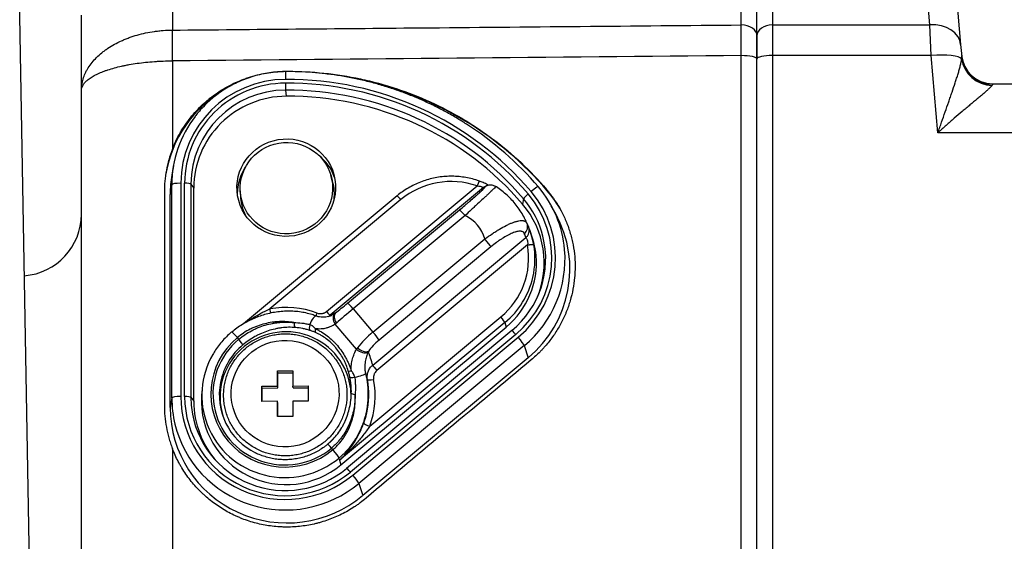
# Model space of a CAD drawing. Extents: x 25 to 818, y 13 to 562.
# Drawn here: x 300 to 332, y 524 to 541 of the extents above; entities that cross this region are included whole.
import ezdxf

# ---------------------------------------------------------------- set-up
doc = ezdxf.new("R2010")
doc.units = 0
doc.layers.add('1', color=7, linetype='CONTINUOUS')

msp = doc.modelspace()

# ---------------------------------------------------------------- linework, layer by layer
at = {"layer": '1', "color": 51, "linetype": 'CONTINUOUS'}
for p, q in [((323.693, 541.108), (323.693, 543.874)), ((305.25, 543.638), (305.25, 540.941)), ((324.702, 543.775), (324.702, 541.113)), ((329.807, 541.113), (329.574, 543.775)), ((324.702, 541.113), (324.702, 540.117)), ((324.702, 541.113), (329.807, 541.113)), ((329.851, 540.117), (329.807, 541.113)), ((323.693, 492.363), (323.693, 540.112)), ((324.702, 540.117), (324.702, 492.359)), ((329.851, 540.117), (324.702, 540.117)), ((330.068, 537.615), (329.851, 540.117)), ((305.25, 539.944), (305.25, 537.074)), ((331.831, 539.203), (331.833, 539.185)), ((308.923, 538.995), (308.944, 538.796)), ((336.468, 537.615), (330.068, 537.615)), ((305.232, 535.93), (305.18, 535.615)), ((305.232, 529.016), (305.232, 535.93)), ((305.525, 535.976), (305.525, 529.062)), ((305.649, 529.063), (305.649, 535.976)), ((305.852, 535.949), (305.945, 535.821)), ((305.852, 535.949), (305.852, 529.035)), ((310.245, 531.819), (315.131, 535.89)), ((315.332, 535.833), (310.367, 531.697)), ((317.379, 535.778), (317.402, 535.735)), ((312.658, 535.444), (308.407, 531.901)), ((316.636, 535.473), (316.602, 535.3)), ((310.931, 532.088), (314.556, 535.109)), ((314.739, 534.925), (311.114, 531.904)), ((311.746, 530.078), (316.712, 534.214)), ((311.754, 531.153), (315.38, 534.173)), ((316.763, 533.974), (311.877, 529.903)), ((315.576, 533.912), (311.951, 530.891)), ((311.114, 531.904), (311.754, 531.153)), ((316.033, 531.46), (310.672, 526.994)), ((311.648, 528.099), (315.899, 531.641)), ((316.033, 531.46), (316.072, 531.312)), ((311.219, 530.594), (310.525, 531.408)), ((307.402, 530.918), (307.358, 530.97)), ((316.38, 531.076), (311.02, 526.61)), ((311.1, 526.516), (316.46, 530.982)), ((316.66, 530.712), (311.299, 526.246)), ((316.66, 530.712), (316.781, 530.317)), ((305.232, 529.016), (305.18, 528.701)), ((305.852, 529.035), (305.945, 528.907)), ((305.25, 527.381), (305.25, 492.492)), ((310.452, 527.339), (310.408, 527.391)), ((310.672, 526.994), (310.711, 526.846)), ((311.299, 526.246), (311.42, 525.851))]:
    msp.add_line(p, q, dxfattribs=at)
at = {"layer": '1', "color": 80, "linetype": 'CONTINUOUS'}
for p, q in [((324.202, 540.75), (324.202, 543.412)), ((300.802, 512.901), (300.278, 542.91)), ((330.57, 543.137), (330.803, 540.475)), ((302.302, 538.974), (302.302, 541.422)), ((324.202, 540.003), (324.202, 540.75)), ((330.803, 540.475), (330.837, 540.089)), ((324.202, 492.445), (324.202, 540.003)), ((331.831, 539.203), (336.499, 539.203)), ((302.302, 493.232), (302.302, 538.974)), ((305.285, 536.543), (305.234, 536.245)), ((310.447, 536.026), (310.391, 536.223)), ((315.202, 536.047), (315.2, 536.047)), ((305.18, 528.701), (305.18, 535.615)), ((305.945, 528.907), (305.945, 535.821)), ((307.45, 535.73), (307.461, 535.526)), ((315.42, 535.884), (315.411, 535.881)), ((315.736, 535.871), (315.737, 535.871)), ((312.535, 535.566), (307.552, 531.414)), ((317.679, 534.983), (317.534, 535.248)), ((316.834, 534.462), (316.778, 534.599)), ((307.174, 531.154), (307.174, 531.153)), ((310.711, 526.846), (316.072, 531.312)), ((316.258, 531.198), (310.897, 526.732)), ((316.781, 530.317), (311.42, 525.851)), ((308.655, 529.894), (309.155, 529.896)), ((308.666, 529.831), (308.655, 529.894)), ((308.655, 529.4), (308.655, 529.894)), ((308.666, 529.831), (309.155, 529.833)), ((308.666, 529.338), (308.666, 529.831)), ((309.155, 529.896), (309.155, 529.402)), ((306.21, 529.246), (306.199, 529.059)), ((308.155, 529.398), (308.655, 529.4)), ((308.166, 529.335), (308.155, 529.398)), ((308.155, 528.904), (308.155, 529.398)), ((308.166, 529.335), (308.666, 529.338)), ((308.166, 528.904), (308.166, 529.335)), ((308.666, 529.338), (308.655, 529.4)), ((309.155, 529.402), (309.655, 529.404)), ((309.165, 529.34), (309.155, 529.402)), ((309.165, 529.34), (309.655, 529.342)), ((309.655, 529.404), (309.655, 528.91)), ((308.655, 528.906), (308.155, 528.904)), ((308.666, 528.844), (308.655, 528.906)), ((308.655, 528.412), (308.655, 528.906)), ((309.655, 528.91), (309.155, 528.908)), ((309.155, 528.908), (309.155, 528.414)), ((308.666, 528.412), (308.666, 528.844)), ((309.155, 528.414), (308.655, 528.412)), ((310.897, 526.732), (310.897, 526.732))]:
    msp.add_line(p, q, dxfattribs=at)
for centre, radius, start, end in [((331.831, 540.203), 1, 185, 270), ((300.302, 534.972), 2, 274.2894, 0)]:
    msp.add_arc(centre, radius, start, end, dxfattribs=at)
at = {"layer": '1', "color": 51, "linetype": 'CONTINUOUS'}
for centre, major_axis, ratio, start_param, end_param in [((323.702, 540.746), (0.5, 0), 0.724743, 0, 1.58825), ((324.702, 540.75), (-0.5, 0), 0.724743, 4.712389, 6.283185), ((329.807, 540.388), (-0.996, -0.087), 0.72343, 3.141593, 4.649181), ((305.284, 539.492), (-0.018, 2), 0.015818, 0.760109, 1.342739), ((323.702, 539.999), (0.5, 0), 0.226769, 0, 1.58825), ((324.702, 540.003), (-0.5, 0), 0.22679, 4.712389, 6.283185), ((329.851, 539.89), (-0.996, -0.087), 0.225971, 3.275257, 4.692622), ((331.82, 540.123), (0.915, -0.404), 0.968379, 3.688855, 5.116101), ((331.833, 540.177), (-0.996, -0.087), 0.991208, 0.080384, 1.484293), ((308.926, 539.296), (-0.001, 0.3), 0.025855, 6.28271, 7.696849), ((308.918, 535.99), (-3.348, -0.56), 0.98735, 4.548595, 6.119391), ((308.918, 535.99), (3.226, 0.54), 0.98735, 1.407002, 2.977799), ((308.918, 529.076), (-10.252, -1.716), 0.98735, 3.67593, 4.548595), ((308.918, 529.076), (10.13, 1.696), 0.98735, 0.534338, 1.407002), ((308.923, 539.189), (-0.001, 0.2), 0.025855, 1.413664, 2.897194), ((308.923, 535.961), (-3.029, -0.507), 0.98735, 4.548595, 6.119391), ((308.923, 529.047), (-9.933, -1.663), 0.98735, 3.67593, 4.548595), ((305.532, 535.929), (-0.3, 0), 0.156434, 4.738569, 6.257005), ((305.654, 535.945), (-0.2, 0), 0.156434, 3.255039, 4.738569), ((314.279, 533.542), (-2.487, -0.416), 0.98735, 4.203886, 5.246727), ((315.567, 535.618), (-0.098, 0.284), 0.994501, 6.282787, 6.644994), ((312.663, 535.412), (-0.128, 0.154), 0.080748, 4.849722, 6.28317), ((313.739, 534.419), (2.095, 1.455), 0.177451, 0.56073, 0.593135), ((314.279, 533.542), (3.226, 0.54), 0.98735, 5.246727, 6.817523), ((314.279, 533.542), (-3.348, -0.56), 0.98735, 2.105134, 3.67593), ((316.789, 535.598), (0.152, 0.13), 0.136455, 1.489195, 2.972725), ((316.886, 535.661), (0.228, 0.195), 0.136455, 6.253944, 7.77238), ((314.283, 533.514), (-3.029, -0.507), 0.98735, 3.221995, 3.67593), ((314.747, 534.878), (0.192, -0.23), 0.080748, 1.708129, 3.104393), ((314.226, 533.855), (-1.18, -0.198), 0.98735, 3.246483, 4.105378), ((316.47, 534.559), (-0.277, -0.116), 0.947118, 1.878306, 3.150044), ((314.717, 533.272), (1.522, -4.052), 0.50853, 1.612582, 1.644987), ((315.387, 534.126), (0.192, -0.23), 0.080748, 0.311866, 1.708129), ((314.279, 533.542), (-2.487, -0.416), 0.98735, 2.105134, 3.147975), ((314.286, 533.498), (3.644, 0.61), 0.98735, 5.246727, 6.204863), ((314.284, 533.512), (2.684, 0.449), 0.98735, 5.246727, 5.895129), ((310.87, 532.072), (0.539, 0.446), 0.037634, 4.028107, 4.794527), ((311.122, 531.857), (0.192, -0.23), 0.080748, 1.708129, 3.104393), ((308.918, 529.076), (2.868, 0.48), 0.98735, 1.046899, 1.583845), ((308.401, 531.933), (-0.036, 0.197), 0.002069, 1.730012, 2.64053), ((309.937, 531.8), (-0.069, -0.188), 0.079319, 0.840284, 1.432633), ((310.239, 531.85), (0.128, -0.154), 0.080748, 4.849722, 6.245986), ((308.703, 530.04), (2.689, 1.867), 0.177451, 0.70193, 0.786734), ((310.702, 531.52), (0.174, -0.245), 0.695068, 3.185721, 4.674186), ((310.733, 531.543), (0.184, -0.237), 0.638546, 3.18978, 4.635152), ((311.061, 531.841), (0.768, 0.641), 0.014586, 1.48934, 2.25576), ((309.27, 531.493), (0.017, 0.199), 0.383543, 1.774088, 2.94017), ((309.82, 531.384), (0.105, 0.281), 0.367057, 0.00372, 1.672734), ((315.904, 531.609), (-0.128, 0.154), 0.080748, 3.313832, 4.849722), ((307.366, 530.923), (-0.192, 0.23), 0.080748, 4.849722, 6.260312), ((309.782, 531.388), (0.064, 0.19), 0.369963, 1.659792, 2.958037), ((309.983, 531.31), (-0.082, -0.182), 0.362184, 5.149171, 6.109401), ((311.86, 530.904), (0.754, 0.657), 0.258295, 1.486437, 2.252856), ((311.762, 531.106), (0.192, -0.23), 0.080748, 0.311866, 1.708129), ((316.386, 531.045), (-0.128, 0.154), 0.080748, 4.849722, 6.28317), ((308.905, 529.154), (-2.375, -0.398), 0.98735, 5.246727, 8.388319), ((308.905, 529.154), (2.307, 0.386), 0.98735, 2.105134, 5.246727), ((307.407, 530.887), (-0.128, 0.154), 0.080748, 3.313832, 4.849722), ((312.048, 530.689), (0.526, 0.462), 0.310482, 1.484303, 2.250722), ((316.468, 530.936), (-0.192, 0.23), 0.080748, 3.331286, 4.849722), ((308.91, 529.124), (-2.11, -0.353), 0.98735, 5.246727, 5.923396), ((311.396, 530.705), (0.259, -0.152), 0.652138, 4.387411, 5.875875), ((311.418, 530.74), (0.247, -0.17), 0.605418, 4.44341, 5.888782), ((308.837, 529.882), (1.953, -5.2), 0.50853, 1.418982, 1.503787), ((311.145, 529.947), (-0.191, -0.058), 0.120781, 0.057327, 1.017557), ((311.872, 529.935), (0.128, -0.154), 0.080748, 3.453459, 4.849722), ((311.202, 529.722), (-0.196, -0.04), 0.140896, 0.042427, 1.340672), ((311.221, 529.74), (0.292, 0.069), 0.133415, 4.477845, 6.257924), ((311.77, 529.649), (0.196, 0.037), 0.158519, 3.173003, 4.708892), ((308.918, 529.076), (2.868, 0.48), 0.98735, 5.768016, 6.304961), ((305.532, 529.015), (0.3, 0), 0.156434, 1.596976, 3.115413), ((308.918, 529.076), (-3.348, -0.56), 0.98735, 6.119391, 8.388319), ((305.654, 529.031), (0.2, 0), 0.156434, 0.113446, 1.596976), ((308.918, 529.076), (3.226, 0.54), 0.98735, 2.977799, 5.246727), ((308.923, 529.047), (-3.029, -0.507), 0.98735, 6.119391, 6.229895), ((311.252, 529.166), (-0.2, 0.004), 0.191962, 0.006219, 1.1723), ((308.913, 529.106), (-2.671, -0.447), 0.98735, 2.626423, 2.75227), ((308.926, 529.032), (3.644, 0.61), 0.98735, 3.214972, 5.246727), ((308.913, 529.109), (2.671, 0.447), 0.98735, 3.340713, 5.246727), ((311.643, 528.13), (0.188, -0.069), 0.137977, 3.255454, 4.791343), ((310.413, 527.359), (0.128, -0.154), 0.080748, 1.708129, 3.127591), ((310.46, 527.292), (0.192, -0.23), 0.080748, 0.17224, 1.708129), ((311.025, 526.579), (-0.128, 0.154), 0.080748, 4.849722, 6.28317), ((311.107, 526.469), (-0.192, 0.23), 0.080748, 3.331286, 4.849722)]:
    msp.add_ellipse(centre, major_axis=major_axis, ratio=ratio, start_param=start_param, end_param=end_param, dxfattribs=at)
at = {"layer": '1', "color": 80, "linetype": 'CONTINUOUS'}
for centre, major_axis, ratio, start_param, end_param in [((331.833, 540.177), (-0.996, -0.087), 0.991208, 0, 0.080384), ((308.978, 528.716), (10.849, 1.816), 0.98735, 0.534338, 1.175364), ((308.978, 535.63), (3.945, 0.66), 0.98735, 1.95008, 2.809134), ((308.944, 535.833), (2.959, 0.495), 0.98735, 1.407002, 2.977799), ((308.944, 528.92), (9.863, 1.651), 0.98735, 0.534338, 1.407002), ((308.926, 535.945), (3.644, 0.61), 0.98735, 2.32663, 2.977799), ((308.926, 529.032), (10.548, 1.766), 0.98735, 0.534338, 0.827076), ((308.978, 535.63), (-1.6, -0.268), 0.98735, 3.314637, 3.878356), ((308.978, 535.63), (3.748, 0.627), 0.98735, 2.809134, 2.977799), ((308.978, 535.63), (-1.6, -0.268), 0.98735, 5.546149, 6.109966), ((308.981, 535.614), (-1.502, -0.251), 0.98735, 2.859007, 3.250332), ((315.567, 535.618), (-0.098, 0.284), 0.994501, 6.23788, 6.282787), ((314.286, 533.498), (3.644, 0.61), 0.98735, 6.204863, 6.817523), ((314.339, 533.182), (3.945, 0.66), 0.98735, 0.332417, 0.534338), ((308.981, 535.614), (-1.502, -0.251), 0.98735, 6.174271, 6.283185), ((308.981, 535.614), (-1.502, -0.251), 0.98735, 0, 0.282509), ((314.305, 533.386), (2.959, 0.495), 0.98735, 5.725279, 6.817523), ((314.339, 533.182), (3.748, 0.627), 0.98735, 5.246727, 6.615602), ((314.291, 532.955), (1.1, 2.952), 0.862596, 5.242496, 5.530767), ((314.283, 533.514), (-3.029, -0.507), 0.98735, 2.105134, 3.221995), ((314.284, 533.512), (2.684, 0.449), 0.98735, 5.895129, 6.289568), ((314.305, 533.386), (-2.712, -0.454), 0.98735, 2.105134, 3.063376), ((308.921, 529.06), (2.096, 0.351), 0.98735, 0, 3.345769), ((308.913, 529.109), (2.671, 0.447), 0.98735, 2.461017, 3.340713), ((334.539, 515.342), (143.433, 118.896), 0.122111, 1.592692, 1.630214), ((308.91, 529.124), (-2.11, -0.353), 0.98735, 5.923396, 7.22377), ((308.913, 529.106), (-2.671, -0.447), 0.98735, 2.75227, 3.163369), ((308.921, 529.06), (2.096, 0.351), 0.98735, 6.091226, 6.283185), ((308.926, 529.032), (3.644, 0.61), 0.98735, 2.977799, 3.214973), ((308.944, 528.92), (2.959, 0.495), 0.98735, 2.977799, 3.69953), ((308.944, 528.92), (-2.712, -0.454), 0.98735, 6.063982, 8.388319), ((308.978, 528.716), (3.748, 0.627), 0.98735, 2.977799, 5.246727), ((308.923, 529.047), (-3.029, -0.507), 0.98735, 6.229895, 8.388319)]:
    msp.add_ellipse(centre, major_axis=major_axis, ratio=ratio, start_param=start_param, end_param=end_param, dxfattribs=at)
for centre, major_axis in [((308.944, 535.833), (1.578, 0.264)), ((308.947, 535.818), (-1.479, -0.248))]:
    msp.add_ellipse(centre, major_axis=major_axis, ratio=0.98735, dxfattribs=at)
at = {"layer": '1', "color": 51, "linetype": 'CONTINUOUS'}
msp.add_ellipse((308.905, 529.154), major_axis=(1.726, 0.289), ratio=0.98735, dxfattribs=at)
for points, knots in [([(305.25, 540.941), (307.918, 540.965), (310.586, 540.989), (316.734, 541.045), (320.214, 541.077), (323.693, 541.108)], [0, 0, 0, 0, 0.43405, 0.43405, 1, 1, 1, 1]), ([(323.693, 540.112), (323.693, 540.207), (323.693, 540.3), (323.693, 540.479), (323.693, 540.566), (323.693, 540.671), (323.693, 540.692), (323.693, 540.734), (323.693, 540.754), (323.693, 540.815), (323.693, 540.854), (323.693, 540.969), (323.693, 541.041), (323.693, 541.108)], [0, 0, 0, 0, 0.25, 0.25, 0.5, 0.5, 0.5625, 0.5625, 0.625, 0.625, 0.75, 0.75, 1, 1, 1, 1]), ([(302.302, 538.974), (302.302, 538.99), (302.302, 539.006), (302.303, 539.038), (302.306, 539.086), (302.311, 539.134), (302.325, 539.228), (302.353, 539.353), (302.399, 539.476), (302.441, 539.567), (302.456, 539.597), (302.48, 539.643), (302.489, 539.658), (302.506, 539.688), (302.515, 539.702), (302.561, 539.776), (302.643, 539.891), (302.789, 540.055), (302.917, 540.17), (302.995, 540.232), (303.027, 540.257), (303.043, 540.269), (303.091, 540.305), (303.125, 540.328), (303.227, 540.396), (303.368, 540.482), (303.522, 540.559), (303.642, 540.613), (303.703, 540.639), (303.766, 540.664), (303.808, 540.68), (303.829, 540.688), (303.937, 540.727), (304.111, 540.783), (304.383, 540.85), (304.571, 540.883), (304.714, 540.904), (304.762, 540.91), (304.859, 540.92), (304.907, 540.925), (305.053, 540.936), (305.151, 540.94), (305.25, 540.941)], [0, 0, 0, 0, 0.015625, 0.015625, 0.03125, 0.0625, 0.0625, 0.125, 0.1875, 0.1875, 0.21875, 0.21875, 0.234375, 0.234375, 0.25, 0.25, 0.3125, 0.375, 0.4375, 0.453125, 0.453125, 0.46875, 0.46875, 0.5, 0.5, 0.5625, 0.625, 0.625, 0.65625, 0.671875, 0.671875, 0.6875, 0.6875, 0.75, 0.8125, 0.875, 0.875, 0.90625, 0.90625, 0.9375, 0.9375, 1, 1, 1, 1]), ([(302.302, 538.974), (302.302, 538.982), (302.302, 538.99), (302.303, 539.006), (302.306, 539.029), (302.311, 539.052), (302.325, 539.099), (302.353, 539.16), (302.399, 539.221), (302.441, 539.265), (302.456, 539.28), (302.48, 539.303), (302.489, 539.31), (302.506, 539.325), (302.515, 539.332), (302.561, 539.368), (302.643, 539.425), (302.789, 539.506), (302.917, 539.563), (302.995, 539.593), (303.027, 539.605), (303.043, 539.611), (303.091, 539.629), (303.125, 539.64), (303.227, 539.674), (303.368, 539.717), (303.522, 539.755), (303.642, 539.781), (303.703, 539.794), (303.766, 539.807), (303.808, 539.815), (303.829, 539.819), (303.937, 539.838), (304.111, 539.866), (304.383, 539.899), (304.571, 539.915), (304.714, 539.925), (304.762, 539.928), (304.859, 539.933), (304.907, 539.936), (305.053, 539.941), (305.151, 539.943), (305.25, 539.944)], [0, 0, 0, 0, 0.015625, 0.015625, 0.03125, 0.0625, 0.0625, 0.125, 0.1875, 0.1875, 0.21875, 0.21875, 0.234375, 0.234375, 0.25, 0.25, 0.3125, 0.375, 0.4375, 0.453125, 0.453125, 0.46875, 0.46875, 0.5, 0.5, 0.5625, 0.625, 0.625, 0.65625, 0.671875, 0.671875, 0.6875, 0.6875, 0.75, 0.8125, 0.875, 0.875, 0.90625, 0.90625, 0.9375, 0.9375, 1, 1, 1, 1]), ([(330.068, 537.615), (330.078, 537.643), (330.088, 537.672), (330.107, 537.728), (330.137, 537.813), (330.166, 537.898), (330.224, 538.066), (330.263, 538.176), (330.34, 538.396), (330.378, 538.504), (330.434, 538.665), (330.452, 538.718), (330.489, 538.824), (330.507, 538.877), (330.56, 539.033), (330.595, 539.134), (330.643, 539.283), (330.659, 539.332), (330.682, 539.404), (330.69, 539.428), (330.705, 539.475), (330.712, 539.499), (330.733, 539.568), (330.746, 539.613), (330.771, 539.701), (330.783, 539.743), (330.798, 539.805), (330.803, 539.825), (330.812, 539.864), (330.816, 539.884), (330.827, 539.939), (330.832, 539.974), (330.835, 540.006)], [0, 0, 0, 0, 0.03125, 0.03125, 0.0625, 0.125, 0.125, 0.25, 0.25, 0.375, 0.375, 0.4375, 0.4375, 0.5, 0.5, 0.625, 0.625, 0.6875, 0.6875, 0.71875, 0.71875, 0.75, 0.75, 0.8125, 0.8125, 0.875, 0.875, 0.90625, 0.90625, 0.9375, 0.9375, 1, 1, 1, 1]), ([(331.82, 539.149), (331.811, 539.135), (331.797, 539.119), (331.771, 539.091), (331.762, 539.082), (331.741, 539.061), (331.73, 539.05), (331.695, 539.017), (331.669, 538.993), (331.612, 538.943), (331.582, 538.916), (331.534, 538.875), (331.517, 538.861), (331.483, 538.832), (331.466, 538.817), (331.413, 538.772), (331.377, 538.741), (331.265, 538.647), (331.187, 538.581), (331.065, 538.479), (331.024, 538.444), (330.941, 538.373), (330.898, 538.338), (330.771, 538.229), (330.685, 538.156), (330.511, 538.006), (330.423, 537.93), (330.291, 537.813), (330.246, 537.774), (330.18, 537.715), (330.157, 537.695), (330.113, 537.655), (330.09, 537.635), (330.068, 537.615)], [0, 0, 0, 0, 0.0625, 0.0625, 0.09375, 0.09375, 0.125, 0.125, 0.1875, 0.1875, 0.25, 0.25, 0.28125, 0.28125, 0.3125, 0.3125, 0.375, 0.375, 0.5, 0.5, 0.5625, 0.5625, 0.625, 0.625, 0.75, 0.75, 0.875, 0.875, 0.9375, 0.9375, 0.96875, 0.96875, 1, 1, 1, 1]), ([(315.131, 535.89), (315.213, 535.889), (315.258, 535.87), (315.298, 535.849), (315.307, 535.843), (315.322, 535.834), (315.328, 535.831), (315.332, 535.833)], [0, 0, 0, 0, 0.5, 0.5, 0.75, 0.75, 1, 1, 1, 1]), ([(315.737, 535.871), (315.737, 535.871), (315.737, 535.87), (315.737, 535.87), (315.737, 535.869), (315.735, 535.866), (315.734, 535.864), (315.726, 535.853), (315.712, 535.838), (315.681, 535.806), (315.668, 535.794), (315.647, 535.773), (315.64, 535.766), (315.624, 535.751), (315.615, 535.743), (315.572, 535.702), (315.531, 535.664), (315.472, 535.609), (315.46, 535.598), (315.435, 535.575), (315.422, 535.563), (315.383, 535.526), (315.356, 535.501), (315.271, 535.423), (315.21, 535.368), (315.13, 535.293), (315.113, 535.278), (315.081, 535.248), (315.031, 535.202), (314.98, 535.154), (314.878, 535.059), (314.809, 534.993), (314.739, 534.925)], [0, 0, 0, 0, 0.009859, 0.009859, 0.042864, 0.042864, 0.075869, 0.075869, 0.207888, 0.207888, 0.273897, 0.273897, 0.306902, 0.306902, 0.339906, 0.339906, 0.471925, 0.471925, 0.50493, 0.50493, 0.537934, 0.537934, 0.603944, 0.603944, 0.735963, 0.735963, 0.768967, 0.768967, 0.801972, 0.867981, 0.867981, 1, 1, 1, 1]), ([(315.233, 535.692), (315.25, 535.709), (315.266, 535.724), (315.288, 535.744), (315.295, 535.75), (315.308, 535.763), (315.314, 535.769), (315.331, 535.785), (315.341, 535.795), (315.366, 535.821), (315.376, 535.834), (315.382, 535.843), (315.383, 535.845), (315.384, 535.847), (315.384, 535.848), (315.382, 535.85), (315.38, 535.85), (315.376, 535.849)], [0, 0, 0, 0, 0.14815, 0.14815, 0.219138, 0.219138, 0.290125, 0.290125, 0.4321, 0.4321, 0.71605, 0.71605, 0.787038, 0.787038, 0.858025, 0.858025, 1, 1, 1, 1]), ([(315.411, 535.881), (315.411, 535.881), (315.411, 535.881), (315.382, 535.869), (315.356, 535.853), (315.332, 535.833)], [0, 0, 0, 0, 0.000059, 0.000059, 1, 1, 1, 1]), ([(315.38, 534.173), (315.459, 534.23), (315.539, 534.285), (315.637, 534.35), (315.657, 534.363), (315.696, 534.388), (315.716, 534.401), (315.774, 534.438), (315.813, 534.461), (315.926, 534.529), (316, 534.569), (316.089, 534.614), (316.107, 534.623), (316.142, 534.64), (316.193, 534.663), (316.274, 534.697), (316.335, 534.719), (316.379, 534.732), (316.393, 534.736), (316.421, 534.744), (316.435, 534.747), (316.501, 534.762), (316.548, 534.767), (316.598, 534.765), (316.608, 534.764), (316.626, 534.761), (316.635, 534.76), (316.661, 534.754), (316.676, 534.748), (316.715, 534.726), (316.734, 534.704), (316.746, 534.677)], [0, 0, 0, 0, 0.125, 0.125, 0.15625, 0.15625, 0.1875, 0.1875, 0.25, 0.25, 0.375, 0.375, 0.40625, 0.40625, 0.4375, 0.5, 0.5625, 0.5625, 0.59375, 0.59375, 0.625, 0.625, 0.75, 0.75, 0.78125, 0.78125, 0.8125, 0.8125, 0.875, 0.875, 1, 1, 1, 1]), ([(316.658, 534.344), (316.649, 534.367), (316.633, 534.385), (316.601, 534.404), (316.588, 534.409), (316.568, 534.415), (316.561, 534.416), (316.545, 534.418), (316.538, 534.419), (316.497, 534.421), (316.459, 534.417), (316.406, 534.405), (316.395, 534.402), (316.372, 534.396), (316.361, 534.393), (316.325, 534.381), (316.277, 534.363), (316.225, 534.341), (316.184, 534.321), (316.171, 534.315), (316.143, 534.301), (316.129, 534.293), (316.058, 534.255), (316, 534.221), (315.91, 534.163), (315.88, 534.143), (315.834, 534.111), (315.819, 534.1), (315.789, 534.078), (315.773, 534.067), (315.697, 534.01), (315.636, 533.962), (315.576, 533.912)], [0, 0, 0, 0, 0.125, 0.125, 0.1875, 0.1875, 0.21875, 0.21875, 0.25, 0.25, 0.375, 0.375, 0.40625, 0.40625, 0.4375, 0.4375, 0.5, 0.5625, 0.5625, 0.59375, 0.59375, 0.625, 0.625, 0.75, 0.75, 0.8125, 0.8125, 0.84375, 0.84375, 0.875, 0.875, 1, 1, 1, 1]), ([(316.712, 534.214), (316.735, 534.234), (316.756, 534.257), (316.79, 534.308), (316.802, 534.336), (316.819, 534.393), (316.822, 534.423), (316.819, 534.482), (316.813, 534.511), (316.802, 534.539)], [0, 0, 0, 0, 0.25, 0.25, 0.5, 0.5, 0.75, 0.75, 1, 1, 1, 1]), ([(316.965, 533.978), (316.943, 534.106), (316.914, 534.214), (316.87, 534.357), (316.854, 534.401), (316.826, 534.48), (316.812, 534.515), (316.802, 534.539)], [0, 0, 0, 0, 0.5, 0.5, 0.75, 0.75, 1, 1, 1, 1]), ([(316.712, 534.214), (316.714, 534.205), (316.719, 534.194), (316.732, 534.17), (316.74, 534.157), (316.761, 534.106), (316.777, 534.054), (316.763, 533.974)], [0, 0, 0, 0, 0.25, 0.25, 0.5, 0.5, 1, 1, 1, 1]), ([(307.679, 531.489), (307.706, 531.507), (307.733, 531.526), (307.812, 531.578), (307.864, 531.611), (307.969, 531.675), (308.022, 531.706), (308.13, 531.766), (308.184, 531.795), (308.294, 531.85), (308.35, 531.876), (308.407, 531.901)], [0, 0, 0, 0, 0.117485, 0.117485, 0.338114, 0.338114, 0.558743, 0.558743, 0.779371, 0.779371, 1, 1, 1, 1]), ([(309.943, 531.768), (309.968, 531.759), (309.994, 531.753), (310.034, 531.749), (310.047, 531.749), (310.074, 531.75), (310.101, 531.753), (310.127, 531.759), (310.146, 531.765), (310.152, 531.767), (310.165, 531.771), (310.171, 531.774), (310.201, 531.788), (310.224, 531.802), (310.245, 531.819)], [0, 0, 0, 0, 0.25, 0.25, 0.375, 0.375, 0.5, 0.625, 0.625, 0.6875, 0.6875, 0.75, 0.75, 1, 1, 1, 1]), ([(310.39, 531.686), (310.395, 531.689), (310.4, 531.691), (310.447, 531.712), (310.485, 531.735), (310.52, 531.759)], [0, 0, 0, 0, 0.109133, 0.109133, 1, 1, 1, 1]), ([(309.192, 531.459), (309.114, 531.472), (309.036, 531.481), (308.88, 531.491), (308.801, 531.492), (308.682, 531.487), (308.642, 531.485), (308.562, 531.477), (308.521, 531.473), (308.401, 531.455), (308.322, 531.439), (308.164, 531.399), (308.085, 531.375), (307.988, 531.338), (307.969, 531.331), (307.93, 531.315), (307.91, 531.307), (307.853, 531.282), (307.815, 531.264), (307.703, 531.207), (307.63, 531.166), (307.491, 531.074), (307.423, 531.024), (307.358, 530.97)], [0, 0, 0, 0, 0.125, 0.125, 0.25, 0.25, 0.3125, 0.3125, 0.375, 0.375, 0.5, 0.5, 0.625, 0.625, 0.65625, 0.65625, 0.6875, 0.6875, 0.75, 0.75, 0.875, 0.875, 1, 1, 1, 1]), ([(307.402, 530.918), (307.466, 530.971), (307.532, 531.02), (307.669, 531.112), (307.739, 531.154), (307.848, 531.211), (307.884, 531.23), (307.959, 531.265), (307.997, 531.281), (308.111, 531.327), (308.187, 531.354), (308.341, 531.399), (308.418, 531.418), (308.535, 531.44), (308.574, 531.446), (308.652, 531.457), (308.691, 531.461), (308.808, 531.471), (308.886, 531.474), (309.039, 531.472), (309.115, 531.467), (309.192, 531.459)], [0, 0, 0, 0, 0.125, 0.125, 0.25, 0.25, 0.3125, 0.3125, 0.375, 0.375, 0.5, 0.5, 0.625, 0.625, 0.6875, 0.6875, 0.75, 0.75, 0.875, 0.875, 1, 1, 1, 1]), ([(309.192, 531.459), (309.278, 531.459), (309.364, 531.454), (309.493, 531.438), (309.536, 531.431), (309.622, 531.415), (309.664, 531.405), (309.707, 531.394)], [0, 0, 0, 0, 0.5, 0.5, 0.75, 0.75, 1, 1, 1, 1]), ([(309.238, 531.299), (309.166, 531.304), (309.093, 531.306), (308.947, 531.303), (308.874, 531.297), (308.763, 531.284), (308.726, 531.278), (308.652, 531.266), (308.615, 531.258), (308.504, 531.234), (308.43, 531.214), (308.285, 531.166), (308.212, 531.139), (308.104, 531.092), (308.068, 531.076), (307.997, 531.041), (307.962, 531.023), (307.858, 530.966), (307.791, 530.925), (307.66, 530.836), (307.597, 530.788), (307.536, 530.737)], [0, 0, 0, 0, 0.125, 0.125, 0.25, 0.25, 0.3125, 0.3125, 0.375, 0.375, 0.5, 0.5, 0.625, 0.625, 0.6875, 0.6875, 0.75, 0.75, 0.875, 0.875, 1, 1, 1, 1]), ([(309.707, 531.205), (309.668, 531.218), (309.63, 531.229), (309.553, 531.25), (309.514, 531.259), (309.396, 531.282), (309.318, 531.292), (309.238, 531.299)], [0, 0, 0, 0, 0.25, 0.25, 0.5, 0.5, 1, 1, 1, 1]), ([(309.707, 531.394), (309.725, 531.39), (309.742, 531.383), (309.767, 531.37), (309.775, 531.365), (309.791, 531.354), (309.798, 531.349), (309.821, 531.331), (309.835, 531.318), (309.862, 531.29), (309.876, 531.275), (309.889, 531.26)], [0, 0, 0, 0, 0.25, 0.25, 0.375, 0.375, 0.5, 0.5, 0.75, 0.75, 1, 1, 1, 1]), ([(309.891, 531.135), (309.876, 531.142), (309.861, 531.149), (309.83, 531.161), (309.815, 531.167), (309.784, 531.178), (309.754, 531.189), (309.722, 531.2), (309.707, 531.205)], [0, 0, 0, 0, 0.25, 0.25, 0.5, 0.5, 0.75, 1, 1, 1, 1]), ([(310.525, 531.408), (310.484, 531.38), (310.439, 531.354), (310.368, 531.321), (310.343, 531.311), (310.304, 531.298), (310.291, 531.293), (310.265, 531.285), (310.252, 531.281), (310.184, 531.264), (310.128, 531.255), (310.04, 531.25), (310.011, 531.25), (309.965, 531.251), (309.95, 531.253), (309.919, 531.255), (309.904, 531.257), (309.889, 531.26)], [0, 0, 0, 0, 0.25, 0.25, 0.375, 0.375, 0.4375, 0.4375, 0.5, 0.5, 0.75, 0.75, 0.875, 0.875, 0.9375, 0.9375, 1, 1, 1, 1]), ([(309.889, 531.26), (309.922, 531.244), (309.954, 531.227), (310.019, 531.192), (310.051, 531.174), (310.147, 531.115), (310.27, 531.03), (310.385, 530.932), (310.468, 530.853), (310.496, 530.826), (310.536, 530.783), (310.549, 530.769), (310.575, 530.74), (310.639, 530.667), (310.745, 530.528), (310.827, 530.395), (310.884, 530.292), (310.902, 530.257), (310.937, 530.187), (310.953, 530.151), (310.999, 530.043), (311.027, 529.97), (311.051, 529.896)], [0, 0, 0, 0, 0.0625, 0.0625, 0.125, 0.125, 0.25, 0.375, 0.375, 0.4375, 0.4375, 0.46875, 0.46875, 0.5, 0.625, 0.75, 0.75, 0.8125, 0.8125, 0.875, 0.875, 1, 1, 1, 1]), ([(310.954, 529.887), (310.934, 529.956), (310.91, 530.023), (310.869, 530.123), (310.855, 530.156), (310.824, 530.222), (310.808, 530.254), (310.756, 530.35), (310.719, 530.412), (310.639, 530.53), (310.596, 530.587), (310.537, 530.655), (310.526, 530.669), (310.502, 530.696), (310.489, 530.709), (310.452, 530.748), (310.427, 530.773), (310.35, 530.845), (310.243, 530.934), (310.129, 531.009), (310.041, 531.061), (310.011, 531.077), (309.951, 531.107), (309.921, 531.122), (309.891, 531.135)], [0, 0, 0, 0, 0.125, 0.125, 0.1875, 0.1875, 0.25, 0.25, 0.375, 0.375, 0.5, 0.5, 0.53125, 0.53125, 0.5625, 0.5625, 0.625, 0.625, 0.75, 0.875, 0.875, 0.9375, 0.9375, 1, 1, 1, 1]), ([(311.051, 529.896), (311.047, 529.964), (311.049, 530.03), (311.06, 530.126), (311.065, 530.158), (311.076, 530.22), (311.083, 530.25), (311.107, 530.338), (311.126, 530.394), (311.169, 530.498), (311.193, 530.547), (311.219, 530.594)], [0, 0, 0, 0, 0.25, 0.25, 0.375, 0.375, 0.5, 0.5, 0.75, 0.75, 1, 1, 1, 1]), ([(311.594, 530.499), (311.576, 530.455), (311.559, 530.408), (311.528, 530.308), (311.515, 530.255), (311.503, 530.182), (311.501, 530.167), (311.497, 530.138), (311.495, 530.122), (311.491, 530.076), (311.49, 530.045), (311.49, 529.996), (311.49, 529.979), (311.492, 529.946), (311.493, 529.929), (311.499, 529.878), (311.505, 529.843), (311.513, 529.808)], [0, 0, 0, 0, 0.25, 0.25, 0.5, 0.5, 0.5625, 0.5625, 0.625, 0.625, 0.75, 0.75, 0.8125, 0.8125, 0.875, 0.875, 1, 1, 1, 1]), ([(311.006, 529.681), (311.003, 529.698), (310.995, 529.733), (310.987, 529.767), (310.978, 529.802), (310.974, 529.819), (310.965, 529.853), (310.96, 529.87), (310.954, 529.887)], [0, 0, 0, 0, 0.25, 0.5, 0.5, 0.75, 0.75, 1, 1, 1, 1]), ([(311.162, 529.686), (311.16, 529.706), (311.155, 529.725), (311.141, 529.763), (311.132, 529.781), (311.111, 529.816), (311.1, 529.833), (311.076, 529.865), (311.064, 529.881), (311.051, 529.896)], [0, 0, 0, 0, 0.25, 0.25, 0.5, 0.5, 0.75, 0.75, 1, 1, 1, 1]), ([(311.574, 529.611), (311.57, 529.632), (311.567, 529.654), (311.565, 529.697), (311.566, 529.718), (311.569, 529.761), (311.573, 529.783), (311.582, 529.825), (311.594, 529.867), (311.612, 529.907), (311.632, 529.945), (311.644, 529.964), (311.682, 530.017), (311.712, 530.049), (311.746, 530.078)], [0, 0, 0, 0, 0.125, 0.125, 0.25, 0.25, 0.375, 0.375, 0.5, 0.625, 0.625, 0.75, 0.75, 1, 1, 1, 1]), ([(311.877, 529.903), (311.857, 529.886), (311.839, 529.867), (311.816, 529.834), (311.809, 529.822), (311.797, 529.799), (311.787, 529.774), (311.779, 529.749), (311.774, 529.723), (311.772, 529.71), (311.77, 529.684), (311.77, 529.67), (311.771, 529.644), (311.773, 529.631), (311.775, 529.618)], [0, 0, 0, 0, 0.25, 0.25, 0.375, 0.375, 0.5, 0.625, 0.625, 0.75, 0.75, 0.875, 0.875, 1, 1, 1, 1]), ([(311.513, 529.808), (311.543, 529.684), (311.563, 529.56), (311.589, 529.311), (311.594, 529.187), (311.588, 528.999), (311.585, 528.936), (311.576, 528.842), (311.572, 528.81), (311.564, 528.748), (311.56, 528.716), (311.535, 528.561), (311.507, 528.439), (311.435, 528.2), (311.391, 528.082), (311.324, 527.938), (311.31, 527.909), (311.282, 527.852), (311.237, 527.768), (311.188, 527.687), (311.085, 527.528), (311.01, 527.428), (310.884, 527.286), (310.841, 527.24), (310.772, 527.173), (310.749, 527.152), (310.701, 527.109), (310.677, 527.088), (310.653, 527.067)], [0, 0, 0, 0, 0.125, 0.125, 0.25, 0.25, 0.3125, 0.3125, 0.34375, 0.34375, 0.375, 0.375, 0.5, 0.5, 0.625, 0.625, 0.65625, 0.65625, 0.6875, 0.75, 0.75, 0.875, 0.875, 0.9375, 0.9375, 0.96875, 0.96875, 1, 1, 1, 1]), ([(311.052, 529.17), (311.054, 529.255), (311.051, 529.34), (311.039, 529.468), (311.034, 529.511), (311.022, 529.596), (311.015, 529.638), (311.006, 529.681)], [0, 0, 0, 0, 0.5, 0.5, 0.75, 0.75, 1, 1, 1, 1]), ([(311.162, 529.686), (311.169, 529.64), (311.174, 529.593), (311.181, 529.501), (311.183, 529.454), (311.186, 529.316), (311.183, 529.224), (311.174, 529.132)], [0, 0, 0, 0, 0.25, 0.25, 0.5, 0.5, 1, 1, 1, 1]), ([(311.174, 529.132), (311.174, 529.092), (311.174, 529.051), (311.17, 528.97), (311.168, 528.929), (311.157, 528.808), (311.145, 528.728), (311.115, 528.569), (311.096, 528.491), (311.049, 528.335), (311.021, 528.258), (310.957, 528.106), (310.921, 528.032), (310.84, 527.889), (310.796, 527.82), (310.723, 527.72), (310.698, 527.688), (310.658, 527.64), (310.645, 527.624), (310.617, 527.592), (310.603, 527.577), (310.561, 527.531), (310.531, 527.502), (310.471, 527.445), (310.44, 527.417), (310.408, 527.391)], [0, 0, 0, 0, 0.0625, 0.0625, 0.125, 0.125, 0.25, 0.25, 0.375, 0.375, 0.5, 0.5, 0.625, 0.625, 0.75, 0.75, 0.8125, 0.8125, 0.84375, 0.84375, 0.875, 0.875, 0.9375, 0.9375, 1, 1, 1, 1]), ([(310.452, 527.339), (310.469, 527.352), (310.485, 527.366), (310.516, 527.394), (310.532, 527.409), (310.578, 527.453), (310.607, 527.483), (310.692, 527.576), (310.745, 527.641), (310.817, 527.744), (310.84, 527.779), (310.884, 527.851), (310.904, 527.888), (310.944, 527.963), (310.962, 528.001), (310.997, 528.078), (311.013, 528.117), (311.058, 528.234), (311.083, 528.313), (311.124, 528.473), (311.14, 528.554), (311.158, 528.677), (311.163, 528.718), (311.171, 528.801), (311.174, 528.842), (311.179, 528.967), (311.179, 529.05), (311.174, 529.132)], [0, 0, 0, 0, 0.03125, 0.03125, 0.0625, 0.0625, 0.125, 0.125, 0.25, 0.25, 0.3125, 0.3125, 0.375, 0.375, 0.4375, 0.4375, 0.5, 0.5, 0.625, 0.625, 0.75, 0.75, 0.8125, 0.8125, 0.875, 0.875, 1, 1, 1, 1]), ([(310.672, 526.994), (310.683, 527.004), (310.693, 527.014), (310.715, 527.035), (310.746, 527.066), (310.777, 527.098), (310.837, 527.163), (310.876, 527.207), (310.989, 527.344), (311.06, 527.439), (311.159, 527.591), (311.191, 527.643), (311.252, 527.749), (311.281, 527.803), (311.336, 527.913), (311.362, 527.968), (311.411, 528.081), (311.434, 528.138), (311.455, 528.196)], [0, 0, 0, 0, 0.03125, 0.03125, 0.0625, 0.125, 0.125, 0.25, 0.25, 0.5, 0.5, 0.625, 0.625, 0.75, 0.75, 0.875, 0.875, 1, 1, 1, 1]), ([(311.648, 528.099), (311.613, 528.048), (311.578, 527.997), (311.505, 527.898), (311.468, 527.849), (311.392, 527.751), (311.353, 527.703), (311.274, 527.608), (311.234, 527.562), (311.112, 527.423), (311.027, 527.334), (310.897, 527.203), (310.853, 527.16), (310.786, 527.097), (310.763, 527.076), (310.718, 527.035), (310.695, 527.014), (310.672, 526.994)], [0, 0, 0, 0, 0.125, 0.125, 0.25, 0.25, 0.375, 0.375, 0.5, 0.5, 0.75, 0.75, 0.875, 0.875, 0.9375, 0.9375, 1, 1, 1, 1])]:
    msp.add_open_spline(points, degree=3, knots=knots, dxfattribs=at)
at = {"layer": '1', "color": 80, "linetype": 'CONTINUOUS'}
for points, knots in [([(324.202, 540.746), (324.202, 540.695), (324.202, 540.641), (324.202, 540.555), (324.202, 540.526), (324.202, 540.48), (324.202, 540.465), (324.202, 540.434), (324.202, 540.418), (324.202, 540.339), (324.202, 540.274), (324.202, 540.14), (324.202, 540.07), (324.202, 539.999)], [0, 0, 0, 0, 0.25, 0.25, 0.375, 0.375, 0.4375, 0.4375, 0.5, 0.5, 0.75, 0.75, 1, 1, 1, 1]), ([(305.25, 537.074), (305.32, 537.258), (305.405, 537.435), (305.528, 537.651), (305.554, 537.693), (305.607, 537.778), (305.688, 537.903), (305.776, 538.023), (305.961, 538.254), (306.095, 538.399), (306.278, 538.568), (306.315, 538.601), (306.391, 538.666), (306.429, 538.698), (306.547, 538.792), (306.628, 538.851), (306.875, 539.019), (307.047, 539.118), (307.317, 539.248), (307.409, 539.288), (307.526, 539.334), (307.549, 539.343), (307.596, 539.36), (307.668, 539.386), (307.74, 539.41), (307.98, 539.484), (308.175, 539.528), (308.471, 539.573), (308.57, 539.585), (308.72, 539.597), (308.77, 539.6), (308.871, 539.604), (308.922, 539.605), (308.972, 539.605)], [0, 0, 0, 0, 0.125, 0.125, 0.15625, 0.15625, 0.1875, 0.25, 0.25, 0.375, 0.375, 0.40625, 0.40625, 0.4375, 0.4375, 0.5, 0.5, 0.625, 0.625, 0.6875, 0.6875, 0.703125, 0.703125, 0.71875, 0.75, 0.75, 0.875, 0.875, 0.9375, 0.9375, 0.96875, 0.96875, 1, 1, 1, 1]), ([(308.925, 539.596), (308.878, 539.596), (308.744, 539.593), (308.525, 539.576), (308.27, 539.538), (308.017, 539.483), (307.769, 539.411), (307.526, 539.321), (307.291, 539.215), (307.063, 539.094), (306.844, 538.956), (306.636, 538.804), (306.439, 538.638), (306.254, 538.459), (306.104, 538.294), (306.021, 538.186), (305.991, 538.146)], [0, 0, 0, 0, 0.041701, 0.117805, 0.193921, 0.27004, 0.346159, 0.422277, 0.498394, 0.574508, 0.650619, 0.726726, 0.802828, 0.878924, 0.955013, 1, 1, 1, 1]), ([(314.781, 537.891), (314.732, 537.924), (314.56, 538.036), (314.256, 538.213), (313.871, 538.421), (313.478, 538.612), (313.076, 538.787), (312.668, 538.946), (312.253, 539.087), (311.833, 539.212), (311.408, 539.32), (310.978, 539.411), (310.546, 539.483), (310.11, 539.539), (309.672, 539.576), (309.277, 539.594), (309.028, 539.596), (308.925, 539.596)], [0, 0, 0, 0, 0.028957, 0.099814, 0.170673, 0.241533, 0.312395, 0.383258, 0.454123, 0.524989, 0.595856, 0.666724, 0.737593, 0.808464, 0.879335, 0.950207, 1, 1, 1, 1]), ([(308.972, 539.605), (309.372, 539.606), (309.769, 539.586), (310.56, 539.504), (310.954, 539.442), (311.443, 539.337), (311.541, 539.315), (311.688, 539.279), (311.737, 539.267), (311.834, 539.242), (312.077, 539.178), (312.316, 539.106), (312.883, 538.919), (313.252, 538.774), (313.973, 538.446), (314.324, 538.263), (314.752, 538.01), (314.879, 537.932), (315.005, 537.851), (315.089, 537.796), (315.131, 537.769), (315.338, 537.63), (315.5, 537.515), (315.975, 537.157), (316.277, 536.903), (316.85, 536.364), (317.122, 536.079), (317.379, 535.778)], [0, 0, 0, 0, 0.125, 0.125, 0.25, 0.25, 0.28125, 0.28125, 0.296875, 0.296875, 0.3125, 0.375, 0.375, 0.5, 0.5, 0.625, 0.625, 0.65625, 0.671875, 0.671875, 0.6875, 0.6875, 0.75, 0.75, 0.875, 0.875, 1, 1, 1, 1]), ([(305.25, 537.074), (305.207, 536.964), (305.17, 536.853), (305.106, 536.627), (305.079, 536.512), (305.035, 536.28), (305.019, 536.162), (304.997, 535.924), (304.991, 535.804), (304.991, 535.685)], [0, 0, 0, 0, 0.25, 0.25, 0.5, 0.5, 0.75, 0.75, 1, 1, 1, 1]), ([(315.202, 536.047), (315.164, 536.061), (315.056, 536.096), (314.874, 536.143), (314.655, 536.181), (314.434, 536.201), (314.213, 536.203), (313.991, 536.188), (313.772, 536.155), (313.556, 536.104), (313.344, 536.036), (313.139, 535.951), (312.942, 535.85), (312.757, 535.735), (312.623, 535.638), (312.552, 535.58), (312.535, 535.566)], [0, 0, 0, 0, 0.042668, 0.120834, 0.199019, 0.277211, 0.355408, 0.433609, 0.511814, 0.59002, 0.668227, 0.746433, 0.824638, 0.902838, 0.976921, 1, 1, 1, 1]), ([(315.478, 535.912), (315.478, 535.914), (315.474, 535.922), (315.451, 535.939), (315.399, 535.966), (315.312, 536.004), (315.243, 536.031), (315.2, 536.047)], [0, 0, 0, 0, 0.089899, 0.241013, 0.429102, 0.673185, 1, 1, 1, 1]), ([(315.731, 535.866), (315.731, 535.867), (315.714, 535.881), (315.675, 535.897), (315.618, 535.913), (315.565, 535.917), (315.519, 535.912), (315.494, 535.907), (315.483, 535.904)], [0, 0, 0, 0, 0.004651, 0.241947, 0.45981, 0.661143, 0.846953, 1, 1, 1, 1]), ([(304.991, 535.685), (304.992, 534.539), (304.993, 533.391), (304.993, 531.664), (304.993, 531.087), (304.993, 529.933), (304.993, 529.355), (304.992, 528.777)], [0, 0, 0, 0, 0.5, 0.5, 0.75, 0.75, 1, 1, 1, 1]), ([(314.556, 535.109), (314.616, 535.159), (314.675, 535.208), (314.762, 535.281), (314.79, 535.305), (314.832, 535.341), (314.846, 535.353), (314.873, 535.376), (314.887, 535.388), (314.955, 535.446), (315.005, 535.49), (315.075, 535.551), (315.098, 535.571), (315.13, 535.6), (315.14, 535.609), (315.161, 535.628), (315.171, 535.637), (315.199, 535.662), (315.217, 535.678), (315.233, 535.692)], [0, 0, 0, 0, 0.223302, 0.223302, 0.334952, 0.334952, 0.390778, 0.390778, 0.446603, 0.446603, 0.669905, 0.669905, 0.781555, 0.781555, 0.837381, 0.837381, 0.893206, 0.893206, 1, 1, 1, 1]), ([(316.744, 534.679), (316.741, 534.686), (316.712, 534.76), (316.641, 534.897), (316.53, 535.086), (316.402, 535.265), (316.26, 535.433), (316.105, 535.589), (315.937, 535.73), (315.812, 535.824), (315.742, 535.866), (315.735, 535.871)], [0, 0, 0, 0, 0.013795, 0.152244, 0.2907, 0.429174, 0.567673, 0.706207, 0.844783, 0.983407, 1, 1, 1, 1]), ([(317.379, 535.778), (317.42, 535.729), (317.481, 535.655), (317.539, 535.577), (317.578, 535.525), (317.596, 535.498), (317.688, 535.366), (317.756, 535.257), (317.881, 535.033), (317.993, 534.805), (318.083, 534.565), (318.142, 534.381), (318.16, 534.319), (318.193, 534.194), (318.208, 534.132), (318.248, 533.944), (318.289, 533.692), (318.304, 533.437), (318.306, 533.244), (318.305, 533.18), (318.301, 533.083), (318.3, 533.051), (318.296, 532.986), (318.293, 532.954), (318.279, 532.793), (318.243, 532.539), (318.183, 532.29), (318.11, 532.044), (318.068, 531.923), (318.007, 531.772), (317.994, 531.742), (317.968, 531.683), (317.929, 531.594), (317.886, 531.507), (317.796, 531.336), (317.665, 531.114), (317.513, 530.906), (317.391, 530.755), (317.349, 530.705), (317.283, 530.632), (317.261, 530.608), (317.217, 530.561), (317.104, 530.443), (316.984, 530.333), (316.884, 530.249)], [0, 0, 0, 0, 0.03125, 0.046875, 0.046875, 0.0625, 0.0625, 0.125, 0.125, 0.1875, 0.25, 0.25, 0.28125, 0.28125, 0.3125, 0.3125, 0.375, 0.4375, 0.4375, 0.46875, 0.46875, 0.484375, 0.484375, 0.5, 0.5, 0.5625, 0.625, 0.625, 0.6875, 0.6875, 0.703125, 0.703125, 0.71875, 0.75, 0.75, 0.8125, 0.875, 0.875, 0.90625, 0.90625, 0.921875, 0.921875, 0.9375, 1, 1, 1, 1]), ([(309.925, 531.665), (309.877, 531.684), (309.763, 531.725), (309.578, 531.772), (309.37, 531.809), (309.157, 531.828), (308.94, 531.83), (308.722, 531.815), (308.506, 531.783), (308.296, 531.735), (308.093, 531.672), (307.897, 531.595), (307.705, 531.504), (307.519, 531.398), (307.342, 531.281), (307.23, 531.195), (307.176, 531.151)], [0, 0, 0, 0, 0.054031, 0.127165, 0.201456, 0.276687, 0.352528, 0.428529, 0.504121, 0.578088, 0.648108, 0.718614, 0.789375, 0.860112, 0.93061, 1, 1, 1, 1]), ([(310.341, 531.669), (310.334, 531.666), (310.298, 531.652), (310.224, 531.637), (310.123, 531.628), (310.026, 531.637), (309.96, 531.651), (309.929, 531.664), (309.925, 531.666)], [0, 0, 0, 0, 0.065115, 0.308951, 0.558761, 0.790828, 0.976399, 1, 1, 1, 1]), ([(310.344, 531.668), (310.354, 531.672), (310.364, 531.676), (310.379, 531.682), (310.384, 531.684), (310.39, 531.686)], [0, 0, 0, 0, 0.630302, 0.630302, 1, 1, 1, 1]), ([(307.174, 531.153), (307.142, 531.127), (307.056, 531.052), (306.922, 530.92), (306.779, 530.752), (306.658, 530.586), (306.59, 530.473), (306.561, 530.422)], [0, 0, 0, 0, 0.127909, 0.35756, 0.587235, 0.816877, 1, 1, 1, 1]), ([(306.912, 529.108), (306.912, 529.073), (306.915, 528.975), (306.931, 528.815), (306.968, 528.63), (307.023, 528.45), (307.094, 528.276), (307.182, 528.11), (307.286, 527.952), (307.404, 527.805), (307.536, 527.67), (307.681, 527.548), (307.836, 527.44), (308.001, 527.347), (308.174, 527.27), (308.355, 527.21), (308.54, 527.167), (308.728, 527.141), (308.918, 527.134), (309.108, 527.144), (309.297, 527.172), (309.481, 527.218), (309.661, 527.28), (309.834, 527.36), (309.999, 527.455), (310.153, 527.565), (310.297, 527.689), (310.428, 527.827), (310.545, 527.975), (310.648, 528.134), (310.735, 528.302), (310.805, 528.478), (310.858, 528.658), (310.894, 528.844), (310.912, 529.031), (310.912, 529.219), (310.893, 529.407), (310.857, 529.591), (310.803, 529.772), (310.732, 529.946), (310.645, 530.113), (310.542, 530.271), (310.425, 530.418), (310.293, 530.554), (310.15, 530.677), (309.995, 530.786), (309.83, 530.879), (309.657, 530.957), (309.477, 531.018), (309.292, 531.062), (309.104, 531.088), (308.914, 531.097), (308.724, 531.087), (308.535, 531.06), (308.35, 531.015), (308.17, 530.953), (307.997, 530.874), (307.832, 530.78), (307.677, 530.67), (307.533, 530.547), (307.401, 530.41), (307.283, 530.262), (307.18, 530.103), (307.092, 529.936), (307.021, 529.761), (306.967, 529.58), (306.93, 529.395), (306.915, 529.237), (306.912, 529.141), (306.912, 529.108)], [0, 0, 0, 0, 0.008505, 0.023616, 0.038731, 0.053845, 0.068959, 0.084074, 0.09919, 0.114307, 0.129427, 0.144549, 0.159674, 0.174802, 0.189934, 0.205068, 0.220205, 0.235344, 0.250486, 0.26563, 0.280775, 0.295921, 0.311068, 0.326214, 0.341359, 0.356503, 0.371645, 0.386785, 0.401922, 0.417056, 0.432188, 0.447316, 0.462441, 0.477563, 0.492683, 0.507801, 0.522917, 0.538031, 0.553146, 0.56826, 0.583374, 0.59849, 0.613607, 0.628727, 0.643849, 0.658974, 0.674102, 0.689233, 0.704367, 0.719504, 0.734644, 0.749785, 0.764929, 0.780074, 0.79522, 0.810367, 0.825513, 0.840658, 0.855802, 0.870944, 0.886084, 0.901221, 0.916356, 0.931487, 0.946616, 0.961741, 0.976863, 0.991983, 1, 1, 1, 1]), ([(310.456, 527.672), (310.458, 527.673), (310.459, 527.674), (310.514, 527.733), (310.565, 527.794), (310.66, 527.92), (310.703, 527.986), (310.763, 528.088), (310.782, 528.122), (310.818, 528.192), (310.836, 528.228), (310.884, 528.337), (310.913, 528.41), (310.961, 528.558), (310.981, 528.633), (311.015, 528.784), (311.027, 528.86), (311.041, 528.976), (311.045, 529.014), (311.05, 529.092), (311.052, 529.131), (311.052, 529.17)], [0, 0, 0, 0, 0.002813, 0.002813, 0.145269, 0.145269, 0.287724, 0.287724, 0.358951, 0.358951, 0.430179, 0.430179, 0.572634, 0.572634, 0.71509, 0.71509, 0.857545, 0.857545, 0.928772, 0.928772, 1, 1, 1, 1]), ([(304.992, 528.777), (304.992, 528.658), (305.003, 528.42), (305.035, 528.186), (305.078, 527.954), (305.105, 527.838), (305.153, 527.666), (305.17, 527.608), (305.198, 527.522), (305.208, 527.494), (305.228, 527.437), (305.239, 527.409), (305.25, 527.381)], [0, 0, 0, 0, 0.25, 0.5, 0.5, 0.75, 0.75, 0.875, 0.875, 0.9375, 0.9375, 1, 1, 1, 1]), ([(311.529, 525.765), (311.469, 525.715), (311.407, 525.666), (311.311, 525.595), (311.279, 525.571), (311.214, 525.526), (311.181, 525.503), (311.014, 525.394), (310.877, 525.316), (310.595, 525.176), (310.451, 525.114), (310.227, 525.034), (310.152, 525.01), (310.037, 524.977), (309.999, 524.966), (309.921, 524.946), (309.883, 524.937), (309.689, 524.893), (309.378, 524.841), (309.063, 524.827), (308.865, 524.83), (308.825, 524.831), (308.746, 524.835), (308.706, 524.837), (308.587, 524.846), (308.508, 524.854), (308.273, 524.886), (307.963, 524.946), (307.663, 525.043), (307.478, 525.115), (307.442, 525.13), (307.368, 525.161), (307.332, 525.177), (307.224, 525.227), (307.153, 525.262), (306.944, 525.374), (306.811, 525.456), (306.553, 525.636), (306.429, 525.734), (306.281, 525.866), (306.252, 525.893), (306.194, 525.948), (306.109, 526.031), (306.029, 526.117), (305.873, 526.294), (305.777, 526.417), (305.643, 526.611), (305.601, 526.677), (305.54, 526.778), (305.52, 526.812), (305.481, 526.881), (305.462, 526.916), (305.37, 527.091), (305.305, 527.235), (305.25, 527.381)], [0, 0, 0, 0, 0.03125, 0.03125, 0.046875, 0.046875, 0.0625, 0.0625, 0.125, 0.125, 0.1875, 0.1875, 0.21875, 0.21875, 0.234375, 0.234375, 0.25, 0.25, 0.3125, 0.375, 0.375, 0.390625, 0.390625, 0.40625, 0.40625, 0.4375, 0.4375, 0.5, 0.5625, 0.5625, 0.578125, 0.578125, 0.59375, 0.59375, 0.625, 0.625, 0.6875, 0.6875, 0.75, 0.75, 0.765625, 0.765625, 0.78125, 0.8125, 0.8125, 0.875, 0.875, 0.90625, 0.90625, 0.921875, 0.921875, 0.9375, 0.9375, 1, 1, 1, 1]), ([(310.285, 527.513), (310.26, 527.492), (310.183, 527.431), (310.048, 527.338), (309.877, 527.242), (309.698, 527.161), (309.512, 527.097), (309.321, 527.051), (309.127, 527.021), (308.93, 527.01), (308.734, 527.016), (308.539, 527.04), (308.347, 527.081), (308.16, 527.141), (308.027, 527.193), (307.959, 527.23), (307.948, 527.236)], [0, 0, 0, 0, 0.039666, 0.118462, 0.197271, 0.27607, 0.354861, 0.433646, 0.512426, 0.591205, 0.669984, 0.748764, 0.827549, 0.906341, 0.985142, 1, 1, 1, 1])]:
    msp.add_open_spline(points, degree=3, knots=knots, dxfattribs=at)
at = {"layer": '1', "color": 51, "linetype": 'CONTINUOUS'}
for points in [[(323.693, 540.112), (317.545, 540.056), (311.397, 540), (305.25, 539.944)], [(330.835, 540.006), (330.839, 540.035), (330.839, 540.063), (330.837, 540.089)], [(331.833, 539.185), (331.834, 539.177), (331.83, 539.165), (331.82, 539.149)], [(310.52, 531.759), (310.527, 531.763), (310.535, 531.769), (310.542, 531.774)], [(310.568, 531.444), (310.553, 531.432), (310.539, 531.42), (310.525, 531.408)], [(311.219, 530.594), (311.23, 530.609), (311.241, 530.625), (311.253, 530.641)], [(311.606, 530.525), (311.602, 530.516), (311.598, 530.507), (311.594, 530.499)], [(311.574, 529.611), (311.554, 529.677), (311.534, 529.743), (311.513, 529.808)]]:
    msp.add_open_spline(points, degree=3, dxfattribs=at)
for points, weights in [([(315.2, 536.047), (315.183, 536.033), (315.131, 535.89)], [0.926312717558, 0.762964195965, 1]), ([(316.763, 533.974), (316.954, 534.007), (316.965, 533.978)], [1, 0.719339800241, 1])]:
    msp.add_rational_spline(points, weights, degree=2, dxfattribs=at)
at = {"layer": '1', "color": 80, "linetype": 'CONTINUOUS'}
for points, degree in [([(315.47, 535.902), (315.445, 535.893), (315.42, 535.884)], 2), ([(316.746, 534.677), (316.765, 534.631), (316.784, 534.585), (316.802, 534.539)], 3), ([(310.367, 531.697), (310.344, 531.677), (310.319, 531.66), (310.294, 531.646)], 3), ([(310.452, 527.676), (310.375, 527.588), (310.283, 527.515)], 2)]:
    msp.add_open_spline(points, degree=degree, dxfattribs=at)

doc.saveas('drawing.dxf')
